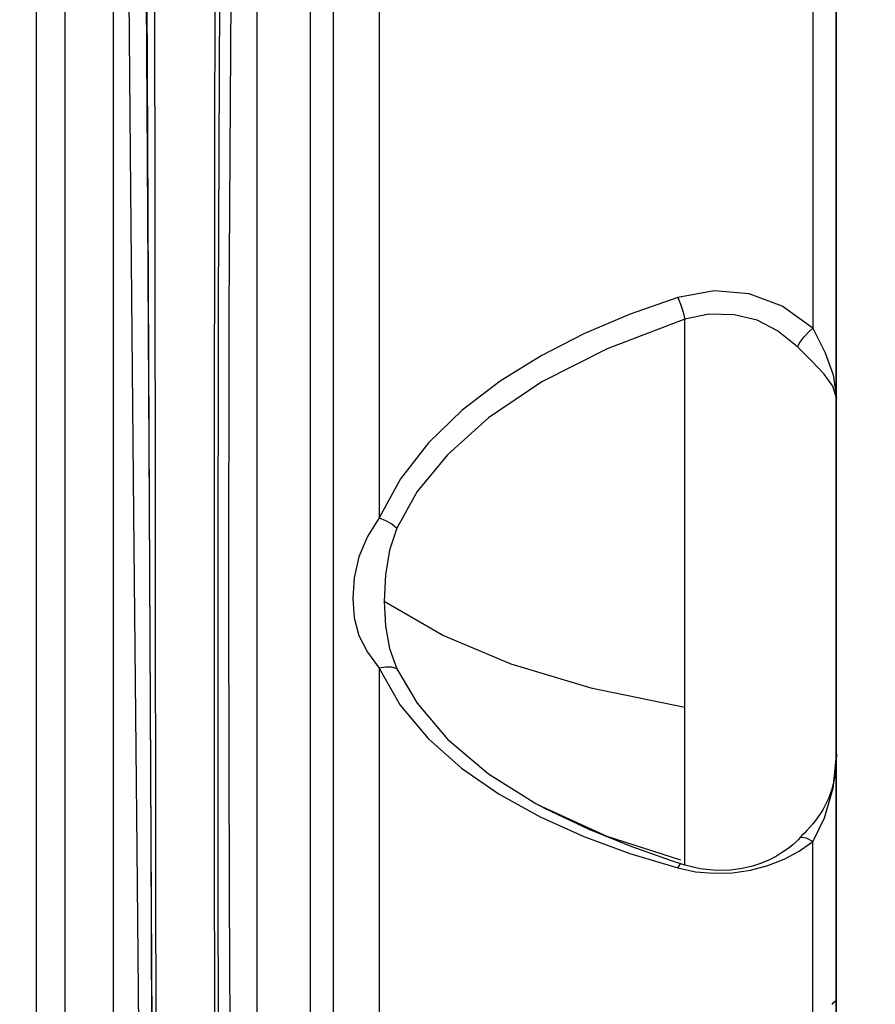
# Model space of a CAD drawing. Units: millimetres. Extents: x -3168 to 23633, y -152 to 17698.
# Drawn here: x 9081 to 9191, y 9056 to 9183 of the extents above; entities that cross this region are included whole.
import ezdxf

# ---------------------------------------------------------------- set-up
doc = ezdxf.new("R2010")
doc.units = ezdxf.units.MM
doc.dimstyles.new('Qitele', dxfattribs={"dimscale": 85, "dimtxt": 4, "dimasz": 5, "dimexe": 4, "dimexo": 0, "dimgap": 3, "dimtad": 1, "dimdec": 0, "dimrnd": 10, "dimzin": 1, "dimtxsty": 'Standard', "dimblk": 'OBLIQUE', "dimcen": 5, "dimdle": 4, "dimclrd": 256, "dimclre": 256, "dimclrt": 256, "dimadec": 0, "dimazin": 0, "dimtfac": 1, "dimtdec": 0, "dimtmove": 0, "dimatfit": 3, "dimldrblk": 'OBLIQUE', "dimfxl": 6, "dimfxlon": 1, "dimlwd": 40, "dimlwe": 30, "dimarcsym": 0})

# ---------------------------------------------------------------- blocks, each defined once
blk = doc.blocks.new('_Oblique')
at = {"color": 0, "linetype": 'ByBlock', "lineweight": -2}
blk.add_line((-0.5, -0.5), (0.5, 0.5), dxfattribs=at)
blk = doc.blocks.new('*D8')
at = {"lineweight": 30, "transparency": 16777216}
for p, q in [((4915.34, 14890.68), (4915.34, 15740.68)), ((16982.87, 14890.68), (16982.87, 15740.68))]:
    blk.add_line(p, q, dxfattribs=at)
at = {"lineweight": 40, "transparency": 16777216}
blk.add_line((4575.34, 15400.68), (17322.87, 15400.68), dxfattribs=at)
at = {"layer": 'Defpoints', "color": 0, "transparency": 16777216}
for p in [(16982.87, 15400.68), (16982.87, 9518.05), (4915.34, 5516.54)]:
    blk.add_point(p, dxfattribs=at)
at = {"lineweight": 40, "transparency": 16777216, "xscale": 425, "yscale": 425, "zscale": 425, "rotation": 180}
blk.add_blockref('_Oblique', (4915.34, 15400.68), dxfattribs=at)
at = {"lineweight": 40, "transparency": 16777216, "xscale": 425, "yscale": 425, "zscale": 425}
blk.add_blockref('_Oblique', (16982.87, 15400.68), dxfattribs=at)
at = {"transparency": 16777216, "insert": (11129.35, 15877.68), "char_height": 425, "attachment_point": 5}
blk.add_mtext('12070', dxfattribs=at)
blk = doc.blocks.new('*D9')
at = {"lineweight": 30, "transparency": 16777216}
for p, q in [((2969.97, 15821.77), (2969.97, 16671.77)), ((19048.5, 15821.77), (19048.5, 16671.77))]:
    blk.add_line(p, q, dxfattribs=at)
at = {"lineweight": 40, "transparency": 16777216}
blk.add_line((2629.97, 16331.77), (19388.5, 16331.77), dxfattribs=at)
at = {"layer": 'Defpoints', "color": 0, "transparency": 16777216}
for p in [(19048.5, 16331.77), (19048.5, 10111.97), (2969.97, 5280.32)]:
    blk.add_point(p, dxfattribs=at)
at = {"lineweight": 40, "transparency": 16777216, "xscale": 425, "yscale": 425, "zscale": 425, "rotation": 180}
blk.add_blockref('_Oblique', (2969.97, 16331.77), dxfattribs=at)
at = {"lineweight": 40, "transparency": 16777216, "xscale": 425, "yscale": 425, "zscale": 425}
blk.add_blockref('_Oblique', (19048.5, 16331.77), dxfattribs=at)
at = {"transparency": 16777216, "insert": (10958.56, 16808.78), "char_height": 425, "attachment_point": 5}
blk.add_mtext('16080', dxfattribs=at)

msp = doc.modelspace()

# ---------------------------------------------------------------- linework, layer by layer
msp.add_line((9185.84, 8923.47), (9185.84, 9753.47))
at = {"color": 7, "linetype": 'Continuous'}
for p, q in [((9185.85, 8912.59), (9185.85, 9335.42)), ((9093.15, 8909.6), (9093.15, 9330.61)), ((9111.54, 8909.6), (9111.54, 9330.61)), ((9083.27, 8919.37), (9083.27, 9323.76)), ((9118.41, 8918.44), (9118.41, 9323.7)), ((9121.33, 8932.93), (9121.33, 9323.7)), ((9127.21, 9230.7), (9127.21, 9118.85)), ((9098.32, 9229.36), (9098.42, 9157.76)), ((9094.87, 9214.33), (9095.27, 9165.58)), ((9097.18, 9214.91), (9097.49, 9157.76)), ((9097.25, 9214.92), (9097.53, 9157.76)), ((9106.13, 9166.57), (9106.2, 9214.91)), ((9182.84, 9203.62), (9182.84, 9143.17)), ((9086.89, 9192.28), (9086.9, 9167.96)), ((9106.73, 9186.67), (9106.56, 9146.08)), ((9107.97, 9145.29), (9108.22, 9186)), ((9086.9, 9167.96), (9086.89, 9145.97)), ((9106.1, 9120.8), (9106.13, 9166.57)), ((9095.27, 9165.58), (9095.7, 9119.36)), ((9097.49, 9157.76), (9097.69, 9120.31)), ((9097.53, 9157.76), (9097.72, 9120.39)), ((9098.42, 9157.76), (9098.53, 9072.42)), ((9165.52, 9147.11), (9159.39, 9144.96)), ((9170.18, 9147.95), (9165.52, 9147.11)), ((9165.52, 9147.11), (9165.86, 9146.22)), ((9174.65, 9147.57), (9170.18, 9147.95)), ((9178.89, 9145.97), (9174.65, 9147.57)), ((9086.89, 9145.97), (9086.88, 9135.87)), ((9106.56, 9146.08), (9106.5, 9107.58)), ((9165.86, 9146.22), (9166.18, 9145.22)), ((9182.84, 9143.17), (9178.89, 9145.97)), ((9107.91, 9106.64), (9107.97, 9145.29)), ((9159.39, 9144.96), (9153.55, 9142.47)), ((9166.18, 9145.22), (9166.41, 9144.32)), ((9169.49, 9144.96), (9166.41, 9144.32)), ((9172.74, 9144.89), (9169.49, 9144.96)), ((9175.69, 9144.18), (9172.74, 9144.89)), ((9166.41, 9144.32), (9156.45, 9140.51)), ((9166.41, 9074.31), (9166.41, 9144.32)), ((9178.32, 9142.8), (9175.69, 9144.18)), ((9153.55, 9142.47), (9147.99, 9139.63)), ((9180.85, 9140.76), (9178.32, 9142.8)), ((9181.18, 9141.34), (9181.67, 9142)), ((9181.67, 9142), (9182.26, 9142.63)), ((9182.26, 9142.63), (9182.84, 9143.17)), ((9182.84, 9143.17), (9184.41, 9140.01)), ((9180.85, 9140.76), (9181.18, 9141.34)), ((9182.74, 9138.87), (9180.85, 9140.76)), ((9147.99, 9139.63), (9142.74, 9136.37)), ((9156.45, 9140.51), (9148.06, 9136.27)), ((9184.41, 9140.01), (9185.46, 9137.16)), ((9184.27, 9137.26), (9182.74, 9138.87)), ((9185.41, 9135.71), (9184.27, 9137.26)), ((9185.46, 9137.16), (9185.85, 9134.17)), ((9086.88, 9135.87), (9086.9, 9117.56)), ((9142.74, 9136.37), (9137.87, 9132.66)), ((9148.06, 9136.27), (9141.25, 9131.67)), ((9185.85, 9134.17), (9185.41, 9135.71)), ((9137.87, 9132.66), (9133.53, 9128.47)), ((9141.25, 9131.67), (9135.96, 9126.92)), ((9133.53, 9128.47), (9129.94, 9123.85)), ((9135.96, 9126.92), (9132.07, 9122.2)), ((9129.94, 9123.85), (9127.21, 9118.85)), ((9132.07, 9122.2), (9129.46, 9117.53)), ((9106.1, 9078.11), (9106.1, 9120.8)), ((9095.7, 9119.36), (9096.13, 9076.37)), ((9097.69, 9120.31), (9097.92, 9077.49)), ((9097.72, 9120.39), (9097.93, 9077.61)), ((9127.21, 9118.85), (9125.69, 9116.46)), ((9127.21, 9118.85), (9128.03, 9118.52)), ((9128.03, 9118.52), (9128.83, 9118.06)), ((9128.83, 9118.06), (9129.46, 9117.53)), ((9086.9, 9117.56), (9086.89, 9071.46)), ((9129.46, 9117.53), (9128.54, 9114.68)), ((9125.69, 9116.46), (9124.6, 9113.84)), ((9128.54, 9114.68), (9128.01, 9111.53)), ((9124.6, 9113.84), (9124, 9111.14)), ((9124, 9111.14), (9123.81, 9108.51)), ((9128.01, 9111.53), (9127.85, 9108.17)), ((9123.81, 9108.51), (9124, 9106.02)), ((9127.85, 9108.17), (9135.47, 9103.75)), ((9127.85, 9108.17), (9128, 9104.97)), ((9106.5, 9107.58), (9106.52, 9071.61)), ((9108, 9070.46), (9107.91, 9106.64)), ((9124, 9106.02), (9124.6, 9103.74)), ((9128, 9104.97), (9128.54, 9102.1)), ((9124.6, 9103.74), (9125.69, 9101.64)), ((9135.47, 9103.75), (9144.1, 9100.12)), ((9125.69, 9101.64), (9127.21, 9099.56)), ((9128.54, 9102.1), (9129.47, 9099.5)), ((9128.02, 9099.7), (9127.21, 9099.56)), ((9127.21, 9099.56), (9129.92, 9094.83)), ((9127.21, 9099.56), (9127.21, 9016.37)), ((9128.82, 9099.69), (9128.02, 9099.7)), ((9129.47, 9099.5), (9128.82, 9099.69)), ((9129.47, 9099.5), (9132.07, 9095.07)), ((9144.1, 9100.12), (9154.35, 9097.06)), ((9154.35, 9097.06), (9166.41, 9094.55)), ((9129.92, 9094.83), (9133.48, 9090.56)), ((9132.07, 9095.07), (9135.96, 9090.47)), ((9133.48, 9090.56), (9137.76, 9086.76)), ((9135.96, 9090.47), (9141.24, 9086.01)), ((9185.83, 9088.36), (9185.4, 9084.14)), ((9185.83, 9087.85), (9185.82, 9087.6)), ((9185.84, 9088.07), (9185.83, 9087.85)), ((9185.85, 9088.27), (9185.84, 9088.07)), ((9185.85, 9088.53), (9185.85, 9088.35)), ((9185.85, 9088.38), (9185.85, 9088.27)), ((9137.76, 9086.76), (9142.61, 9083.42)), ((9185.74, 9086.49), (9185.7, 9086.2)), ((9185.76, 9086.78), (9185.74, 9086.49)), ((9185.79, 9087.06), (9185.76, 9086.78)), ((9185.81, 9087.33), (9185.79, 9087.06)), ((9185.82, 9087.6), (9185.81, 9087.33)), ((9141.24, 9086.01), (9147.31, 9082.2)), ((9185.55, 9085.27), (9185.48, 9084.95)), ((9185.61, 9085.59), (9185.55, 9085.27)), ((9185.66, 9085.9), (9185.61, 9085.59)), ((9185.7, 9086.2), (9185.66, 9085.9)), ((9185.4, 9084.14), (9184.3, 9080.33)), ((9185.22, 9083.93), (9185.1, 9083.58)), ((9185.32, 9084.28), (9185.22, 9083.93)), ((9185.41, 9084.62), (9185.32, 9084.28)), ((9185.48, 9084.95), (9185.41, 9084.62)), ((9142.61, 9083.42), (9147.87, 9080.51)), ((9184.83, 9082.86), (9184.68, 9082.51)), ((9184.98, 9083.22), (9184.83, 9082.86)), ((9185.1, 9083.58), (9184.98, 9083.22)), ((9147.31, 9082.2), (9147.59, 9082.04)), ((9147.59, 9082.04), (9156.43, 9078.05)), ((9148.47, 9081.57), (9147.59, 9082.04)), ((9154.15, 9078.87), (9148.47, 9081.57)), ((9184.15, 9081.49), (9183.94, 9081.16)), ((9184.33, 9081.82), (9184.15, 9081.49)), ((9184.51, 9082.16), (9184.33, 9081.82)), ((9184.68, 9082.51), (9184.51, 9082.16)), ((9147.87, 9080.51), (9153.47, 9077.98)), ((9184.3, 9080.33), (9182.84, 9077.35)), ((9183.47, 9080.45), (9183.17, 9080.05)), ((9183.72, 9080.82), (9183.47, 9080.45)), ((9183.94, 9081.16), (9183.72, 9080.82)), ((9159.52, 9076.7), (9154.15, 9078.87)), ((9182.45, 9079.19), (9182.06, 9078.76)), ((9182.83, 9079.63), (9182.45, 9079.19)), ((9183.17, 9080.05), (9182.83, 9079.63)), ((9097.93, 9077.61), (9098.08, 9039.42)), ((9106.13, 9039.42), (9106.1, 9078.11)), ((9153.47, 9077.98), (9159.36, 9075.81)), ((9156.43, 9078.05), (9165.86, 9074.98)), ((9180.98, 9077.61), (9180.78, 9077.39)), ((9181.18, 9077.83), (9180.98, 9077.61)), ((9181.32, 9077.87), (9181.14, 9077.79)), ((9181.44, 9078.11), (9181.18, 9077.83)), ((9182.04, 9077.77), (9181.32, 9077.87)), ((9181.75, 9078.43), (9181.44, 9078.11)), ((9182.06, 9078.76), (9181.75, 9078.43)), ((9182.84, 9077.35), (9182.04, 9077.77)), ((9096.13, 9076.37), (9096.48, 9037.31)), ((9097.92, 9077.49), (9098.1, 9038.56)), ((9164.72, 9074.85), (9159.52, 9076.7)), ((9179.66, 9076.46), (9178.96, 9075.96)), ((9180.26, 9076.94), (9179.66, 9076.46)), ((9180.78, 9077.39), (9180.26, 9076.94)), ((9181.1, 9076.12), (9182.84, 9077.35)), ((9182.84, 9034.1), (9182.84, 9077.35)), ((9159.36, 9075.81), (9165.52, 9073.95)), ((9177.06, 9074.26), (9179.16, 9075.08)), ((9178.17, 9075.47), (9177.27, 9075)), ((9178.96, 9075.96), (9178.17, 9075.47)), ((9179.16, 9075.08), (9181.1, 9076.12)), ((9166.41, 9074.31), (9164.72, 9074.85)), ((9165.52, 9073.95), (9165.85, 9074.49)), ((9165.52, 9073.95), (9167.8, 9073.47)), ((9168.38, 9073.84), (9166.41, 9074.31)), ((9170.48, 9073.64), (9168.38, 9073.84)), ((9173.78, 9073.88), (9172.26, 9073.67)), ((9175.1, 9074.19), (9173.78, 9073.88)), ((9174.83, 9073.67), (9177.06, 9074.26)), ((9176.26, 9074.57), (9175.1, 9074.19)), ((9177.27, 9075), (9176.26, 9074.57)), ((9167.8, 9073.47), (9170.15, 9073.27)), ((9170.15, 9073.27), (9172.51, 9073.34)), ((9172.26, 9073.67), (9170.48, 9073.64)), ((9172.51, 9073.34), (9174.83, 9073.67)), ((9086.89, 9071.46), (9086.89, 9065.57)), ((9098.53, 9072.42), (9098.57, 9039.42)), ((9106.52, 9071.61), (9106.6, 9038.56)), ((9108.22, 9037.31), (9108, 9070.46)), ((9086.89, 9065.57), (9086.89, 9040.03)), ((9185.29, 9056.45), (9185.39, 9056.58)), ((9185.39, 9056.58), (9185.49, 9056.69)), ((9185.49, 9056.69), (9185.59, 9056.79)), ((9185.59, 9056.79), (9185.69, 9056.88)), ((9185.69, 9056.88), (9185.79, 9056.96)), ((9185.79, 9056.96), (9185.85, 9057))]:
    msp.add_line(p, q, dxfattribs=at)

# ---------------------------------------------------------------- dimensions: what is measured, and where the dimension line sits
for base, p1, p2, picture, middle in [((19048.5, 16331.77), (2969.97, 5280.32), (19048.5, 10111.97), '*D9', (10958.56, 16331.77)), ((16982.87, 15400.68), (4915.34, 5516.54), (16982.87, 9518.05), '*D8', (11129.35, 15400.68))]:
    dim = msp.add_linear_dim(base=base, p1=p1, p2=p2, dimstyle='Qitele', override={"dimtxt": 5})
    dim.commit()
    dim.dimension.update_dxf_attribs({"geometry": picture, "text_midpoint": middle, "dimtype": 160})

doc.saveas('drawing.dxf')
